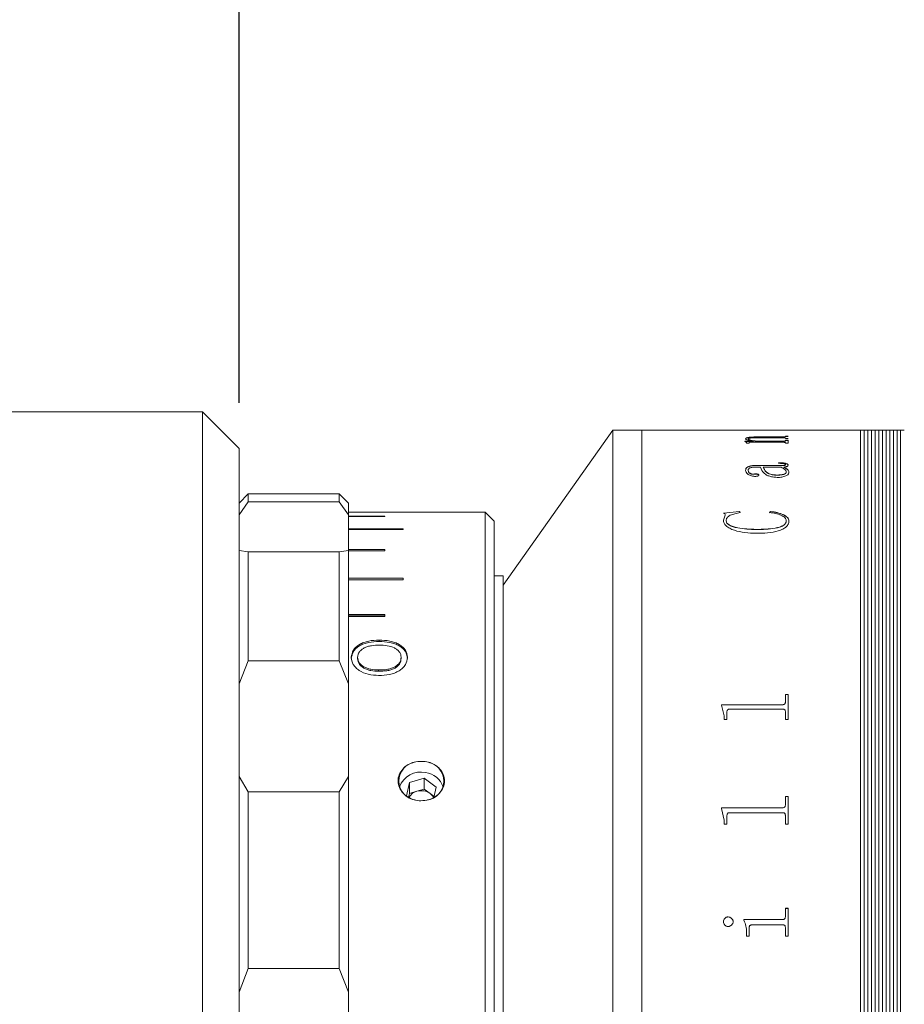
# Model space of a CAD drawing. Units: millimetres. Extents: x 0 to 472, y 0 to 297.
# Drawn here: x 279 to 298, y 226 to 247 of the extents above; entities that cross this region are included whole.
import ezdxf

# ---------------------------------------------------------------- set-up
doc = ezdxf.new("R2010")
doc.units = ezdxf.units.MM
doc.layers.add('FORMAT', color=7, linetype='Continuous')
doc.styles.add('SLDTEXTSTYLE0', font='TXT', dxfattribs={"width": 0.7})
doc.dimstyles.new('SLDDIMSTYLE0', dxfattribs={"dimtxt": 2.728516, "dimasz": 3, "dimexe": 0, "dimexo": 0.0625, "dimgap": 0.682129, "dimtad": 1, "dimdec": 1, "dimlfac": 2.5, "dimrnd": 1e-09, "dimzin": 12, "dimdsep": 46, "dimtxsty": 'SLDTEXTSTYLE0', "dimsah": 1, "dimcen": 0.09, "dimadec": 0, "dimazin": 3, "dimtfac": 1, "dimtofl": 0, "dimtmove": 0, "dimatfit": 3, "dimfxl": 0, "dimfrac": 2, "dimtolj": 1, "dimtzin": 12, "dimarcsym": 0})

# ---------------------------------------------------------------- blocks, each defined once
blk = doc.blocks.new('_D_13')
at = {"layer": 'FORMAT'}
for p, q in [((263.01, 239.876), (263.01, 268.825)), ((283.81, 239.076), (283.81, 268.825)), ((263.01, 267.825), (283.81, 267.825))]:
    blk.add_line(p, q, dxfattribs=at)
for points in [[(263.01, 267.825), (266.01, 267.325), (266.01, 268.325)], [(283.81, 267.825), (280.81, 268.325), (280.81, 267.325)]]:
    blk.add_solid(points, dxfattribs=at)
at = {"layer": 'FORMAT', "insert": (270.452, 270.895), "char_height": 2.3813, "attachment_point": 1, "style": 'SLDTEXTSTYLE0'}
blk.add_mtext('52', dxfattribs=at)
blk = doc.blocks.new('_D_14')
at = {"layer": 'FORMAT'}
for p, q in [((283.81, 239.076), (283.81, 268.825)), ((314.25, 243.076), (314.25, 268.825)), ((283.81, 267.825), (314.25, 267.825))]:
    blk.add_line(p, q, dxfattribs=at)
for points in [[(283.81, 267.825), (286.81, 267.325), (286.81, 268.325)], [(314.25, 267.825), (311.25, 268.325), (311.25, 267.325)]]:
    blk.add_solid(points, dxfattribs=at)
at = {"layer": 'FORMAT', "insert": (295.733, 270.895), "char_height": 2.3813, "attachment_point": 1, "style": 'SLDTEXTSTYLE0'}
blk.add_mtext('76.1', dxfattribs=at)

msp = doc.modelspace()

# ---------------------------------------------------------------- linework, layer by layer
at = {"color": 7, "linetype": 'Continuous', "lineweight": 15}
for p, q in [((283.01021895, 238.8764106), (277.01021895, 238.8764106)), ((283.81021895, 238.0764106), (283.01021895, 238.8764106)), ((283.01021895, 224.93452521), (283.01021895, 238.8764106)), ((292.01021895, 238.4764106), (289.61021895, 235.0764106)), ((292.65021895, 238.4764106), (292.01021895, 238.4764106)), ((292.01021895, 224.8764106), (292.01021895, 238.4764106)), ((294.45997228, 238.4764106), (292.65021895, 238.4764106)), ((292.65021895, 211.2764106), (292.65021895, 238.4764106)), ((292.65021895, 224.8764106), (292.65021895, 238.4764106)), ((294.45997228, 238.47482263), (294.45997228, 238.4764106)), ((294.51830562, 238.47482263), (294.45997228, 238.47482263)), ((294.51830562, 238.47482263), (294.51830562, 238.47545713)), ((294.5821077, 238.47633633), (295.10163895, 238.47633633)), ((295.73692541, 238.47610506), (294.58301916, 238.47610506)), ((294.92663895, 238.28285025), (294.92663895, 238.28679448)), ((294.98497228, 238.28107719), (294.98497228, 238.2850209)), ((295.10163895, 238.47610506), (295.10163895, 238.47633633)), ((295.15997228, 238.47633633), (295.73753305, 238.47633633)), ((295.15997228, 238.47633633), (295.15997228, 238.47610506)), ((295.73631777, 238.31081066), (295.18913895, 238.31081066)), ((295.21830562, 238.32846695), (295.73692541, 238.32846695)), ((295.21830562, 238.32451046), (295.21830562, 238.32846695)), ((295.21830562, 238.32451046), (295.73692541, 238.32451046)), ((295.73692541, 238.32451046), (295.73692541, 238.32846695)), ((295.80163895, 238.47482263), (295.80163895, 238.47545713)), ((295.80163895, 238.47545036), (295.85997228, 238.47545036)), ((295.85997228, 238.47482263), (295.80163895, 238.47482263)), ((295.80163895, 238.34513331), (295.85997228, 238.34513331)), ((295.80163895, 238.34117192), (295.85997228, 238.34117192)), ((295.80163895, 238.29216575), (295.80163895, 238.29893106)), ((295.85997228, 238.29216575), (295.80163895, 238.29216575)), ((297.45021895, 238.4764106), (295.85997228, 238.4764106)), ((295.85997228, 238.47482263), (295.85997228, 238.4764106)), ((297.53021895, 238.4764106), (297.45021895, 238.4764106)), ((297.45021895, 211.2764106), (297.45021895, 238.4764106)), ((297.61021895, 238.4764106), (297.53021895, 238.4764106)), ((297.53021895, 238.4764106), (297.53021895, 211.2764106)), ((297.69021895, 238.4764106), (297.61021895, 238.4764106)), ((297.61021895, 238.4764106), (297.61021895, 211.2764106)), ((297.77021895, 238.4764106), (297.69021895, 238.4764106)), ((297.69021895, 238.4764106), (297.69021895, 211.2764106)), ((297.85021895, 238.4764106), (297.77021895, 238.4764106)), ((297.77021895, 238.4764106), (297.77021895, 211.2764106)), ((297.93021895, 238.4764106), (297.85021895, 238.4764106)), ((297.85021895, 238.4764106), (297.85021895, 211.2764106)), ((298.01021895, 238.4764106), (297.93021895, 238.4764106)), ((297.93021895, 238.4764106), (297.93021895, 211.2764106)), ((298.09021895, 238.4764106), (298.01021895, 238.4764106)), ((298.01021895, 238.4764106), (298.01021895, 211.2764106)), ((298.17021895, 238.4764106), (298.09021895, 238.4764106)), ((298.09021895, 238.4764106), (298.09021895, 211.2764106)), ((298.25021895, 238.4764106), (298.17021895, 238.4764106)), ((298.17021895, 238.4764106), (298.17021895, 211.2764106)), ((298.33021895, 238.4764106), (298.25021895, 238.4764106)), ((298.25021895, 238.4764106), (298.25021895, 211.2764106)), ((298.41021895, 238.4764106), (298.33021895, 238.4764106)), ((298.33021895, 238.4764106), (298.33021895, 211.2764106)), ((283.81021895, 238.0764106), (283.81021895, 224.93120438)), ((294.9071945, 238.23398201), (295.09039763, 238.23398201)), ((294.9071945, 238.23071593), (294.9071945, 238.23398201)), ((294.9071945, 238.23005331), (295.09039763, 238.23005331)), ((294.94608339, 238.1881581), (294.94608339, 238.20040841)), ((295.00441673, 238.1881581), (294.94608339, 238.1881581)), ((295.00441673, 238.1881581), (295.00441673, 238.20265708)), ((295.73783687, 238.21156071), (295.05211638, 238.21156071)), ((295.09039763, 238.23005331), (295.09039763, 238.23398201)), ((295.1727327, 238.23398201), (295.73631777, 238.23398201)), ((295.1727327, 238.23005331), (295.1727327, 238.23398201)), ((295.1727327, 238.23005331), (295.73631777, 238.23005331)), ((295.73631777, 238.23005331), (295.73631777, 238.23398201)), ((295.80163895, 238.25542033), (295.85997228, 238.25542033)), ((295.80163895, 238.24788465), (295.80163895, 238.25542033)), ((295.80163895, 238.25148533), (295.85997228, 238.25148533)), ((295.80163895, 238.24395186), (295.80163895, 238.24788465)), ((295.80163895, 238.1881581), (295.80163895, 238.19661996)), ((295.85997228, 238.1881581), (295.80163895, 238.1881581)), ((295.85997228, 238.1881581), (295.85997228, 238.25542033)), ((295.2571945, 237.66495512), (295.16392193, 237.66495512)), ((295.16604867, 237.70418019), (295.71079693, 237.70418019)), ((295.16604867, 237.70418019), (295.16604867, 237.70040732)), ((295.16604867, 237.70040732), (295.71079693, 237.70040732)), ((295.70502437, 237.66495512), (295.31552784, 237.66495512)), ((295.31552784, 237.66119378), (295.31552784, 237.66495512)), ((295.64608339, 237.74874949), (295.64608339, 237.76124695)), ((295.71079693, 237.70418019), (295.71079693, 237.70040732)), ((295.7633577, 237.66495512), (295.7633577, 237.66119378)), ((295.80163895, 237.72383762), (295.80163895, 237.72005897)), ((295.85997228, 237.71243416), (295.85997228, 237.70865886)), ((294.92663895, 237.59426379), (294.92663895, 237.59052324)), ((294.98497228, 237.59620027), (294.98497228, 237.59245916)), ((295.12169103, 237.51310093), (295.12169103, 237.50938426)), ((295.21830562, 237.48926346), (295.21830562, 237.4855538)), ((295.62208166, 237.48771116), (295.62208166, 237.49142145)), ((295.82108339, 237.55609299), (295.82108339, 237.5598234)), ((295.87941673, 237.55433304), (295.87941673, 237.55060424)), ((284.01021895, 237.0764106), (283.81021895, 236.8764106)), ((285.01021895, 237.0764106), (284.01021895, 237.0764106)), ((284.01021895, 237.0764106), (284.01021895, 236.90494408)), ((286.01021895, 237.07626306), (285.01021895, 237.07626306)), ((286.01021895, 236.90494408), (286.01021895, 237.07626306)), ((286.01021895, 237.07626306), (286.05007093, 237.0364106)), ((286.05014485, 237.0364106), (286.05007093, 237.0364106)), ((286.21021895, 236.8764106), (286.0501819, 237.03644765)), ((284.01021895, 236.90494408), (283.81021895, 236.61528203)), ((284.01021895, 236.90494408), (286.01021895, 236.90494408)), ((286.21021895, 236.61528203), (286.01021895, 236.90494408)), ((286.21021895, 236.8764106), (286.21021895, 236.61528203)), ((286.21021895, 236.67634281), (287.41021895, 236.67634281)), ((286.21021895, 235.83680043), (286.21021895, 236.61528203)), ((287.01021895, 236.58767864), (286.21021895, 236.58767864)), ((286.21021895, 236.57761724), (287.01021895, 236.57761724)), ((287.01021895, 236.57761724), (287.01021895, 236.58767864)), ((289.21021895, 236.6764106), (287.41021895, 236.6764106)), ((287.41021895, 236.67634281), (287.41021895, 236.6764106)), ((289.41021895, 236.4764106), (289.21021895, 236.6764106)), ((289.21021895, 214.65731084), (289.21021895, 236.6764106)), ((294.44052784, 236.65743895), (294.79386985, 236.69129235)), ((294.44052784, 236.65397394), (294.79386985, 236.68781738)), ((294.44052784, 236.50114499), (294.48154346, 236.6116376)), ((294.44052784, 236.49772595), (294.48154346, 236.60818607)), ((294.48154346, 236.6116376), (294.48154346, 236.60818607)), ((294.79386985, 236.69129235), (294.80997228, 236.66668722)), ((294.79386985, 236.69129235), (294.79386985, 236.68781738)), ((294.79386985, 236.68781738), (294.80997228, 236.66321949)), ((295.45163895, 236.66668722), (295.47685596, 236.69129235)), ((295.45163895, 236.66321949), (295.47685596, 236.68781738)), ((295.47685596, 236.69129235), (295.47685596, 236.68781738)), ((289.41021895, 236.4764106), (289.41021895, 214.83051592)), ((294.44052784, 236.50114499), (294.44052784, 236.49772595)), ((294.49886117, 236.4904087), (294.49886117, 236.48699282)), ((295.82108339, 236.48613833), (295.82108339, 236.4827237)), ((295.87941673, 236.48202212), (295.87941673, 236.47860871)), ((287.41021895, 236.31303279), (286.21021895, 236.31303279)), ((286.21021895, 236.29306977), (287.41021895, 236.29306977)), ((287.41021895, 236.29306977), (287.41021895, 236.31303279)), ((295.16422575, 236.29754772), (295.16422575, 236.29418856)), ((283.81021895, 235.83680043), (284.01021895, 235.80574027)), ((284.01021895, 235.80574027), (284.01021895, 233.40965693)), ((286.01021895, 235.80574027), (284.01021895, 235.80574027)), ((286.01021895, 235.80574027), (286.21021895, 235.83680043)), ((286.01021895, 233.40965693), (286.01021895, 235.80574027)), ((287.01021895, 235.85676677), (286.21021895, 235.85676677)), ((286.21021895, 235.83680043), (286.21021895, 232.90991374)), ((286.21021895, 235.82721916), (287.01021895, 235.82721916)), ((287.01021895, 235.82721916), (287.01021895, 235.85676677)), ((289.61021895, 235.2764106), (289.41021895, 235.2764106)), ((289.61021895, 224.8764106), (289.61021895, 235.2764106)), ((287.41021895, 235.22612637), (286.21021895, 235.22612637)), ((287.41021895, 235.19104259), (286.21021895, 235.19104259)), ((286.21021895, 235.18746339), (287.41021895, 235.18746339)), ((287.41021895, 235.18746339), (287.41021895, 235.22612637)), ((287.01021895, 234.43112652), (286.21021895, 234.43112652)), ((287.01021895, 234.39873765), (286.21021895, 234.39873765)), ((286.21021895, 234.38396216), (287.01021895, 234.38396216)), ((287.01021895, 234.38396216), (287.01021895, 234.43112652)), ((286.88829588, 233.83708456), (286.88829588, 233.86756304)), ((284.01021895, 233.40965693), (283.81021895, 232.90991374)), ((284.01021895, 233.40965693), (286.01021895, 233.40965693)), ((286.21021895, 232.90991374), (286.01021895, 233.40965693)), ((286.27483434, 233.4594064), (286.27483434, 233.48860027)), ((286.41329588, 233.48810726), (286.41329588, 233.45891507)), ((287.36714203, 233.48975049), (287.36714203, 233.46055272)), ((287.50560357, 233.4598977), (287.50560357, 233.48909324)), ((286.87243049, 233.2102606), (286.87243049, 233.18201026)), ((286.21021895, 230.87182244), (286.21021895, 232.90991374)), ((295.80163895, 232.67337426), (295.85997228, 232.67337426)), ((295.80163895, 232.51226082), (295.80163895, 232.67337426)), ((295.80163895, 232.67108103), (295.85997228, 232.67108103)), ((295.85997228, 232.12270152), (295.85997228, 232.67337426)), ((294.40163895, 232.44878437), (295.73692541, 232.44878437)), ((294.40163895, 232.43439325), (294.40163895, 232.44878437)), ((294.40163895, 232.4465572), (295.73692541, 232.4465572)), ((295.73692541, 232.44878437), (295.73692541, 232.4465572)), ((295.80163895, 232.51226082), (295.80163895, 232.51001498)), ((294.45997228, 232.20299651), (294.40163895, 232.43439325)), ((294.51830562, 232.12270152), (294.51830562, 232.28548123)), ((295.73692541, 232.35159756), (294.58301916, 232.35159756)), ((295.80163895, 232.12270152), (295.80163895, 232.28751931)), ((294.45997228, 232.12270152), (294.45997228, 232.20299651)), ((294.51830562, 232.12270152), (294.45997228, 232.12270152)), ((295.85997228, 232.12270152), (295.80163895, 232.12270152)), ((283.81021895, 230.87182244), (284.01021895, 230.53190401)), ((286.01021895, 230.53190401), (286.21021895, 230.87182244)), ((286.21021895, 230.87182244), (286.21021895, 226.1360203)), ((287.54889004, 230.73694254), (287.48297374, 230.44402256)), ((287.87648189, 230.83447552), (287.54889004, 230.73694254)), ((287.54889004, 230.49694254), (287.54889004, 230.73694254)), ((288.13781081, 230.63754813), (287.87648189, 230.83447552)), ((287.87648189, 230.59447552), (287.87648189, 230.83447552)), ((286.01021895, 230.53190401), (284.01021895, 230.53190401)), ((284.01021895, 230.53190401), (284.01021895, 226.65495972)), ((286.01021895, 226.65495972), (286.01021895, 230.53190401)), ((287.54889004, 230.49694254), (287.52995872, 230.41281522)), ((287.71268597, 230.54570903), (287.54889004, 230.49694254)), ((287.87648189, 230.59447552), (287.71268597, 230.54570903)), ((288.00714635, 230.49601183), (287.87648189, 230.59447552)), ((288.09163368, 230.43234543), (288.00714635, 230.49601183)), ((288.08675185, 230.41065145), (288.13781081, 230.63754813)), ((295.80163895, 230.43427907), (295.85997228, 230.43427907)), ((295.80163895, 230.25513463), (295.80163895, 230.43427907)), ((295.80163895, 230.4326444), (295.85997228, 230.4326444)), ((295.85997228, 229.82456593), (295.85997228, 230.43427907)), ((294.40163895, 230.18472953), (295.73692541, 230.18472953)), ((294.40163895, 230.16878116), (294.40163895, 230.18472953)), ((294.40163895, 230.18316826), (295.73692541, 230.18316826)), ((294.45997228, 229.91302222), (294.40163895, 230.16878116)), ((295.73692541, 230.07712283), (294.58301916, 230.07712283)), ((295.73692541, 230.18472953), (295.73692541, 230.18316826)), ((295.80163895, 230.25513463), (295.80163895, 230.25355265)), ((294.45997228, 229.82456593), (294.45997228, 229.91302222)), ((294.51830562, 229.82456593), (294.51830562, 230.00404635)), ((295.80163895, 229.82456593), (295.80163895, 230.00629745)), ((294.51830562, 229.82456593), (294.45997228, 229.82456593)), ((295.85997228, 229.82456593), (295.80163895, 229.82456593)), ((295.80163895, 227.97717788), (295.85997228, 227.97717788)), ((295.80163895, 227.80475495), (295.80163895, 227.97717788)), ((295.80163895, 227.97626589), (295.85997228, 227.97626589)), ((295.85997228, 227.36831055), (295.85997228, 227.97717788)), ((294.44052784, 227.68298971), (294.44052784, 227.68216424)), ((294.54321881, 227.7875443), (294.54321881, 227.78668809)), ((294.65441673, 227.68298971), (294.65441673, 227.68216424)), ((294.88775006, 227.73053643), (295.73692541, 227.73053643)), ((294.88775006, 227.71419632), (294.88775006, 227.73053643)), ((294.88775006, 227.72969698), (295.73692541, 227.72969698)), ((295.73692541, 227.73053643), (295.73692541, 227.72969698)), ((295.80163895, 227.80475495), (295.80163895, 227.80389367)), ((295.00441673, 227.36831055), (295.00441673, 227.54192442)), ((295.73783687, 227.6163642), (295.07611812, 227.6163642)), ((295.80163895, 227.36831055), (295.80163895, 227.54192442)), ((294.94608339, 227.36831055), (294.94608339, 227.45069722)), ((295.00441673, 227.36831055), (294.94608339, 227.36831055)), ((295.85997228, 227.36831055), (295.80163895, 227.36831055)), ((284.01021895, 226.65495972), (283.81021895, 226.1360203)), ((284.01021895, 226.65495972), (286.01021895, 226.65495972)), ((286.21021895, 226.1360203), (286.01021895, 226.65495972)), ((286.21021895, 223.61680091), (286.21021895, 226.1360203))]:
    msp.add_line(p, q, dxfattribs=at)
for centre, radius, start, end in [((287.74176759, 230.7714106), 0.42362046, 96.818213716, 263.181786284), ((287.87867032, 230.7714106), 0.42362046, 276.818213716, 83.181786284), ((287.79877762, 230.47397457), 0.49545323, 77.70372624, 160.110554793), ((287.84472015, 230.49516246), 0.46671694, 18.406423202, 82.66665828), ((287.78981402, 230.26702341), 0.28916157, 105.469773715, 150.72340151), ((287.80993388, 230.22471098), 0.33540559, 53.986060914, 106.854438973), ((287.84938758, 230.28313679), 0.26495964, 28.221430111, 53.458362483)]:
    msp.add_arc(centre, radius, start, end, dxfattribs=at)
for points, knots in [([(294.51830562, 238.47592072), (294.51885897, 238.47599175), (294.51970976, 238.47610094), (294.52628082, 238.47620103), (294.53348003, 238.47626025), (294.5432813, 238.47629977), (294.55937588, 238.47633172), (294.57303129, 238.47633449), (294.5821077, 238.47633633)], [0, 0, 0, 0, 0.2480937186, 0.3814493507, 0.5002771503, 0.6245345311, 0.75043727, 1, 1, 1, 1]), ([(294.58301916, 238.47610506), (294.57381832, 238.47610172), (294.55963083, 238.47609657), (294.54254409, 238.47604491), (294.53177374, 238.47598032), (294.5246187, 238.47588313), (294.51898682, 238.47572078), (294.51857466, 238.47556126), (294.51830562, 238.47545713)], [0, 0, 0, 0, 0.2485691989, 0.3832883461, 0.4996543978, 0.6166382288, 0.7497519164, 1, 1, 1, 1]), ([(294.92663895, 238.28679448), (294.92883129, 238.29303491), (294.93214802, 238.30247589), (294.96459475, 238.31328728), (295.00215901, 238.31973064), (295.05042394, 238.32420609), (295.12258708, 238.32782221), (295.18037907, 238.32821148), (295.21830562, 238.32846695)], [0, 0, 0, 0, 0.2497027141, 0.3777687969, 0.4996548261, 0.6188729562, 0.7498817978, 1, 1, 1, 1]), ([(294.92663895, 238.28285025), (294.92883155, 238.28908889), (294.93214888, 238.29852771), (294.96459674, 238.30933594), (295.0021659, 238.31577753), (295.05042865, 238.32025142), (295.12259268, 238.32386584), (295.18037942, 238.32425503), (295.21830562, 238.32451046)], [0, 0, 0, 0, 0.2496649223, 0.3777332329, 0.4996008545, 0.6188532494, 0.7498483649, 1, 1, 1, 1]), ([(295.09039763, 238.23398201), (295.04831875, 238.24161405), (294.98519805, 238.25306255), (294.93410898, 238.27202557), (294.92912875, 238.28187193), (294.92663895, 238.28679448)], [0, 0, 0, 0, 0.5000031824, 0.7500331013, 1, 1, 1, 1]), ([(295.18913895, 238.31081066), (295.16455071, 238.31065469), (295.11546752, 238.31034333), (295.05599087, 238.30701336), (295.01786541, 238.30198385), (294.99764788, 238.29694714), (294.98662664, 238.29116334), (294.98552412, 238.28706979), (294.98497228, 238.2850209)], [0, 0, 0, 0, 0.2503642189, 0.4997785357, 0.6261318838, 0.7496618749, 0.8747010474, 1, 1, 1, 1]), ([(294.98497228, 238.2850209), (294.98883673, 238.28003296), (294.99657863, 238.27004032), (295.05815172, 238.25160225), (295.12691765, 238.24102744), (295.1727327, 238.23398201)], [0, 0, 0, 0, 0.2496071037, 0.5000535318, 1, 1, 1, 1]), ([(294.98497228, 238.28107719), (294.9888369, 238.27609066), (294.99657934, 238.26610056), (295.05815575, 238.24766753), (295.1269185, 238.23709645), (295.1727327, 238.23005331)], [0, 0, 0, 0, 0.2495859062, 0.5000255304, 1, 1, 1, 1]), ([(295.80163895, 238.29893106), (295.8014017, 238.30047662), (295.80103922, 238.30283797), (295.79571263, 238.30577762), (295.78872129, 238.30774578), (295.77815548, 238.3092572), (295.76066742, 238.31058133), (295.74595932, 238.31071985), (295.73631777, 238.31081066)], [0, 0, 0, 0, 0.250450433, 0.3826444633, 0.5006797553, 0.6197657085, 0.7507460876, 1, 1, 1, 1]), ([(295.80163895, 238.47545713), (295.80136855, 238.47556127), (295.80095446, 238.47572074), (295.79533158, 238.47588319), (295.78814836, 238.4759804), (295.7774517, 238.47604527), (295.76036569, 238.47609723), (295.74617824, 238.47610197), (295.73692541, 238.47610506)], [0, 0, 0, 0, 0.2501942463, 0.3831498934, 0.5002437773, 0.6171149767, 0.7502886189, 1, 1, 1, 1]), ([(295.73692541, 238.32846695), (295.74636903, 238.32856709), (295.76040533, 238.32871593), (295.77660775, 238.33011603), (295.78966926, 238.33207386), (295.80023411, 238.33525607), (295.80117142, 238.33795478), (295.80163895, 238.33930091)], [0, 0, 0, 0, 0.2491300263, 0.370288362, 0.4941324555, 0.7476728214, 1, 1, 1, 1]), ([(295.73692541, 238.32451046), (295.74636109, 238.32461223), (295.76040477, 238.32476369), (295.77667838, 238.32615848), (295.78970198, 238.32812736), (295.80024583, 238.33130509), (295.8011754, 238.33399823), (295.80163895, 238.33534123)], [0, 0, 0, 0, 0.2491053483, 0.3707582752, 0.4952033388, 0.7482706233, 1, 1, 1, 1]), ([(295.73753305, 238.47633633), (295.746577, 238.47633452), (295.76012982, 238.47633182), (295.77610918, 238.4763003), (295.78591674, 238.47626128), (295.79332937, 238.47620386), (295.80028454, 238.47610529), (295.80110041, 238.47599721), (295.80163895, 238.47592587)], [0, 0, 0, 0, 0.2496579481, 0.3741252299, 0.4976163958, 0.6190896351, 0.7485722945, 1, 1, 1, 1]), ([(294.94608339, 238.20040841), (294.94490525, 238.20580452), (294.94313791, 238.21389922), (294.92838801, 238.22408517), (294.9142607, 238.22850515), (294.9071945, 238.23071593)], [0, 0, 0, 0, 0.49985930334, 0.74983983253, 1, 1, 1, 1]), ([(295.05211638, 238.21156071), (295.04570114, 238.21151395), (295.03592113, 238.21144266), (295.02360791, 238.21071552), (295.01544125, 238.20978072), (295.00947039, 238.20828822), (295.00494901, 238.20589397), (295.00462493, 238.20392322), (295.00441673, 238.20265708)], [0, 0, 0, 0, 0.25047615898, 0.38184963955, 0.50079056139, 0.61467655353, 0.7524438079, 1, 1, 1, 1]), ([(295.73631777, 238.23398201), (295.74581125, 238.23411353), (295.76002857, 238.23431049), (295.77661765, 238.23609315), (295.78976735, 238.23862488), (295.80024277, 238.24270322), (295.80117301, 238.24615547), (295.80163895, 238.24788465)], [0, 0, 0, 0, 0.2496548506, 0.3738800214, 0.4998431295, 0.7494793992, 1, 1, 1, 1]), ([(295.73631777, 238.23005331), (295.7458112, 238.23018475), (295.76003073, 238.23038162), (295.77661887, 238.2321642), (295.78976813, 238.23469505), (295.80024262, 238.23877184), (295.80117297, 238.24222319), (295.80163895, 238.24395186)], [0, 0, 0, 0, 0.2496934412, 0.3739977162, 0.4998936538, 0.7495112297, 1, 1, 1, 1]), ([(295.80163895, 238.19661996), (295.80141719, 238.19853718), (295.80107971, 238.20145487), (295.79587235, 238.20511297), (295.78923928, 238.20759181), (295.77910117, 238.20955635), (295.76191672, 238.21126564), (295.74738056, 238.21144376), (295.73783687, 238.21156071)], [0, 0, 0, 0, 0.250479088, 0.3811883462, 0.5008433319, 0.6201729101, 0.7506248775, 1, 1, 1, 1]), ([(294.92663895, 237.59426379), (294.92807782, 237.60758392), (294.93094999, 237.63417267), (294.96086533, 237.66578301), (295.00801992, 237.68606342), (295.05507898, 237.69704762), (295.10917712, 237.7033366), (295.14708386, 237.70389888), (295.16604867, 237.70418019)], [0, 0, 0, 0, 0.25039269086, 0.49981718956, 0.62650874618, 0.74979776603, 0.87482339691, 1, 1, 1, 1]), ([(294.92663895, 237.59052324), (294.9280777, 237.60383953), (294.93094968, 237.63042103), (294.96086902, 237.66202335), (295.00802275, 237.68229781), (295.0550842, 237.69327731), (295.10917783, 237.69956404), (295.14708392, 237.70012611), (295.16604867, 237.70040732)], [0, 0, 0, 0, 0.2503636889, 0.4997671655, 0.6264807321, 0.7497579411, 0.8748016553, 1, 1, 1, 1]), ([(295.16392193, 237.66495512), (295.13780092, 237.66439678), (295.09762997, 237.66353812), (295.04965873, 237.65650686), (295.01771236, 237.64847528), (295.00027942, 237.63654492), (294.98648727, 237.61917358), (294.98557827, 237.60538946), (294.98497228, 237.59620027)], [0, 0, 0, 0, 0.2501844048, 0.3847532418, 0.4997334683, 0.6244111065, 0.7496137076, 1, 1, 1, 1]), ([(295.64395666, 237.43993415), (295.61011928, 237.44099404), (295.5424745, 237.4431129), (295.45256832, 237.46279132), (295.38257927, 237.49083856), (295.29504928, 237.55932786), (295.27401821, 237.61801146), (295.2571945, 237.66495512)], [0, 0, 0, 0, 0.1248512534, 0.2495919092, 0.374564209, 0.4996856774, 1, 1, 1, 1]), ([(295.31552784, 237.66495512), (295.32994708, 237.62854834), (295.34797611, 237.58302727), (295.42068703, 237.53157028), (295.47414441, 237.50998287), (295.54304763, 237.49420434), (295.5957401, 237.49234897), (295.62208166, 237.49142145)], [0, 0, 0, 0, 0.5001431614, 0.6253520311, 0.7504325528, 0.8752384248, 1, 1, 1, 1]), ([(295.31552784, 237.66119378), (295.32994778, 237.62479714), (295.34797788, 237.57928827), (295.42068852, 237.52784733), (295.47414712, 237.50626624), (295.54305025, 237.49049298), (295.5957404, 237.48863834), (295.62208166, 237.48771116)], [0, 0, 0, 0, 0.5001026305, 0.6253078804, 0.7503932637, 0.875214724, 1, 1, 1, 1]), ([(295.64608339, 237.76124695), (295.67078954, 237.76100234), (295.72011118, 237.76051402), (295.78179921, 237.75566477), (295.82187672, 237.74595238), (295.84411273, 237.73617268), (295.85784246, 237.72470841), (295.85926191, 237.71652804), (295.85997228, 237.71243416)], [0, 0, 0, 0, 0.25048051962, 0.50004194317, 0.62492582596, 0.74987037811, 0.87482247333, 1, 1, 1, 1]), ([(295.64608339, 237.75745729), (295.67078951, 237.75721274), (295.72011051, 237.75672453), (295.78179702, 237.7518771), (295.82187561, 237.74216759), (295.84411213, 237.73239077), (295.85784237, 237.7209297), (295.85926189, 237.71275155), (295.85997228, 237.70865886)], [0, 0, 0, 0, 0.25050825318, 0.50009143266, 0.62497591931, 0.74991081947, 0.87484482884, 1, 1, 1, 1]), ([(295.80163895, 237.72383762), (295.80111207, 237.7265079), (295.80032578, 237.73049286), (295.79275356, 237.73520572), (295.78328285, 237.73907485), (295.76612179, 237.74276317), (295.72033463, 237.74806343), (295.67862731, 237.74844879), (295.64608339, 237.74874949)], [0, 0, 0, 0, 0.1248207356, 0.1862744902, 0.2500267841, 0.3592655514, 0.5000395513, 1, 1, 1, 1]), ([(295.82108339, 237.5598234), (295.81352569, 237.57927839), (295.79837311, 237.6182841), (295.73619148, 237.64937268), (295.70502437, 237.66495512)], [0, 0, 0, 0, 0.498772896, 1, 1, 1, 1]), ([(295.71079693, 237.70418019), (295.7327576, 237.70411635), (295.75776485, 237.70404364), (295.7834451, 237.70700247), (295.79007794, 237.70849048), (295.79458771, 237.71065531), (295.8007621, 237.71565206), (295.80125333, 237.72023782), (295.80163895, 237.72383762)], [0, 0, 0, 0, 0.5000604583, 0.569433277, 0.6250687575, 0.6817772339, 0.7501957061, 1, 1, 1, 1]), ([(295.71079693, 237.70040732), (295.73275694, 237.70034368), (295.75776502, 237.70027121), (295.78344688, 237.70322876), (295.7900809, 237.70471737), (295.79458971, 237.70688124), (295.80076117, 237.7118768), (295.80125288, 237.71646023), (295.80163895, 237.72005897)], [0, 0, 0, 0, 0.5001132202, 0.5695297363, 0.6251277107, 0.681901023, 0.7502410654, 1, 1, 1, 1]), ([(295.85997228, 237.71243416), (295.85937747, 237.70727458), (295.85819013, 237.69697511), (295.84461163, 237.68446181), (295.82483777, 237.67629849), (295.80017895, 237.66972338), (295.77797466, 237.66684798), (295.7633577, 237.66495512)], [0, 0, 0, 0, 0.2503426546, 0.4997297723, 0.6201964835, 0.749977461, 1, 1, 1, 1]), ([(295.7633577, 237.66495512), (295.79674849, 237.64870984), (295.86337405, 237.6162952), (295.87407752, 237.57495482), (295.87941673, 237.55433304)], [0, 0, 0, 0, 0.5011709147, 1, 1, 1, 1]), ([(295.7633577, 237.66119378), (295.79674848, 237.64495363), (295.86337183, 237.61255029), (295.8740769, 237.57122021), (295.87941673, 237.55060424)], [0, 0, 0, 0, 0.5011873181, 1, 1, 1, 1]), ([(295.13505909, 237.46215453), (295.12562302, 237.46239836), (295.10675112, 237.46288602), (295.07178169, 237.46864803), (295.02035722, 237.48451807), (294.96789299, 237.51419469), (294.93192898, 237.55386463), (294.92841014, 237.58073745), (294.92663895, 237.59426379)], [0, 0, 0, 0, 0.062536579, 0.125071576, 0.2499891157, 0.4996974715, 0.748174618, 1, 1, 1, 1]), ([(294.98497228, 237.59620027), (294.98661737, 237.57768134), (294.98867925, 237.55447055), (295.02346218, 237.5292456), (295.04543914, 237.52035936), (295.06614312, 237.51486911), (295.08392785, 237.51207708), (295.10300342, 237.51144365), (295.11545371, 237.51254779), (295.12169103, 237.51310093)], [0, 0, 0, 0, 0.4992062294, 0.6256820652, 0.7495873801, 0.8159504255, 0.8748367232, 0.937295975, 1, 1, 1, 1]), ([(294.98497228, 237.59245916), (294.9866178, 237.57394541), (294.98868025, 237.55074085), (295.02346283, 237.52552366), (295.04544241, 237.51663973), (295.0661457, 237.5111507), (295.08393156, 237.50836071), (295.10300326, 237.50772744), (295.11545367, 237.50883127), (295.12169103, 237.50938426)], [0, 0, 0, 0, 0.4991631654, 0.6256353605, 0.7495457497, 0.8159469514, 0.8748122174, 0.9372839226, 1, 1, 1, 1]), ([(295.12169103, 237.51310093), (295.12717485, 237.51397615), (295.13812849, 237.51572436), (295.15624181, 237.5164354), (295.17393206, 237.51520586), (295.19047731, 237.51253417), (295.20440553, 237.50828213), (295.21656311, 237.500478), (295.21760665, 237.49376194), (295.21830562, 237.48926346)], [0, 0, 0, 0, 0.1252833543, 0.2502468526, 0.3766565081, 0.5004296387, 0.6271074904, 0.750233171, 1, 1, 1, 1]), ([(295.12169103, 237.50938426), (295.1271749, 237.51025923), (295.13812883, 237.51200695), (295.15624174, 237.51271773), (295.17393174, 237.51148861), (295.19047873, 237.50881741), (295.20440704, 237.50456657), (295.21656267, 237.49676444), (295.21760642, 237.490051), (295.21830562, 237.4855538)], [0, 0, 0, 0, 0.1252945549, 0.2502732965, 0.3766976717, 0.500480247, 0.6272068049, 0.7502734433, 1, 1, 1, 1]), ([(295.21830562, 237.48926346), (295.21735085, 237.48532777), (295.21591974, 237.47942848), (295.20501743, 237.47262545), (295.1943824, 237.46840397), (295.18103971, 237.46523644), (295.16125803, 237.46269155), (295.14542272, 237.46236696), (295.13505909, 237.46215453)], [0, 0, 0, 0, 0.2499218611, 0.3746127516, 0.5006422922, 0.6195196906, 0.7509893687, 1, 1, 1, 1]), ([(295.62208166, 237.49142145), (295.63491835, 237.49162067), (295.66058211, 237.49201897), (295.71014697, 237.49702322), (295.75680521, 237.50582791), (295.79281258, 237.51948837), (295.81671105, 237.53646053), (295.81933422, 237.55047702), (295.82108339, 237.5598234)], [0, 0, 0, 0, 0.1253540397, 0.2506140771, 0.5003251895, 0.6256773234, 0.7503967482, 1, 1, 1, 1]), ([(295.62208166, 237.48771116), (295.63491831, 237.48791031), (295.66058179, 237.48830848), (295.71014558, 237.49331113), (295.75680312, 237.50211277), (295.79281167, 237.51576935), (295.81671064, 237.53273641), (295.81933408, 237.54674923), (295.82108339, 237.55609299)], [0, 0, 0, 0, 0.1253712296, 0.2506464078, 0.5003755649, 0.6257257343, 0.7504336722, 1, 1, 1, 1]), ([(295.87941673, 237.55433304), (295.87764149, 237.54123377), (295.87409796, 237.51508639), (295.83812586, 237.48325376), (295.79030837, 237.46290527), (295.74784821, 237.45017514), (295.69791729, 237.44150942), (295.66194526, 237.44045929), (295.64395666, 237.43993415)], [0, 0, 0, 0, 0.2502875509, 0.4995973362, 0.624791326, 0.7499610067, 0.8749625628, 1, 1, 1, 1]), ([(294.48154346, 236.6116376), (294.48097117, 236.62060134), (294.48011304, 236.63404192), (294.46181574, 236.6496248), (294.44763333, 236.65483074), (294.44052784, 236.65743895)], [0, 0, 0, 0, 0.4997765978, 0.7493844997, 1, 1, 1, 1]), ([(294.80997228, 236.66668722), (294.77058235, 236.65945602), (294.69187332, 236.64500663), (294.60301421, 236.61509337), (294.54736144, 236.58305368), (294.50762806, 236.54480077), (294.50238094, 236.51224625), (294.49886117, 236.4904087)], [0, 0, 0, 0, 0.2504829157, 0.5005154675, 0.6283558394, 0.7507013982, 1, 1, 1, 1]), ([(295.82108339, 236.48613833), (295.81964119, 236.49818918), (295.8167571, 236.52228834), (295.79302545, 236.55595975), (295.75442099, 236.58574635), (295.68835557, 236.618914), (295.5869218, 236.64992227), (295.49675903, 236.66109571), (295.45163895, 236.66668722)], [0, 0, 0, 0, 0.125013445, 0.2500005114, 0.3709250939, 0.5001757784, 0.7498733761, 1, 1, 1, 1]), ([(295.47685596, 236.69129235), (295.5267359, 236.68401219), (295.62643668, 236.66946049), (295.75663224, 236.62517008), (295.839671, 236.57313736), (295.87494308, 236.52248363), (295.87792517, 236.4955124), (295.87941673, 236.48202212)], [0, 0, 0, 0, 0.2502975937, 0.5002986265, 0.7496675445, 0.87479049, 1, 1, 1, 1]), ([(295.47685596, 236.68781738), (295.5267354, 236.68053951), (295.62643217, 236.66599283), (295.75662663, 236.62171702), (295.8396689, 236.56969944), (295.87494295, 236.51905888), (295.87792514, 236.49209508), (295.87941673, 236.47860871)], [0, 0, 0, 0, 0.2503261965, 0.5003407614, 0.7497001074, 0.8748085524, 1, 1, 1, 1]), ([(295.16422575, 236.21234948), (295.07994152, 236.21478037), (294.91155839, 236.21963679), (294.71184994, 236.26402268), (294.57680675, 236.319014), (294.4966143, 236.37242908), (294.45723518, 236.42469556), (294.44266324, 236.46829368), (294.44123978, 236.49019246), (294.44052784, 236.50114499)], [0, 0, 0, 0, 0.2501417633, 0.4997334584, 0.6263811866, 0.7497956844, 0.8747169706, 0.9373404758, 1, 1, 1, 1]), ([(294.49886117, 236.4904087), (294.50231937, 236.47212281), (294.50923516, 236.43555426), (294.57074419, 236.39021111), (294.65467425, 236.35680536), (294.84515398, 236.30903135), (295.02380974, 236.3026014), (295.16422575, 236.29754772)], [0, 0, 0, 0, 0.12483990916, 0.24965781734, 0.3643349089, 0.50039361605, 1, 1, 1, 1]), ([(294.49886117, 236.48699282), (294.50231968, 236.46871203), (294.50923637, 236.43215217), (294.57075077, 236.38682108), (294.65468018, 236.35342638), (294.84516511, 236.30566814), (295.02381188, 236.29924056), (295.16422575, 236.29418856)], [0, 0, 0, 0, 0.1248149927, 0.2496181609, 0.3643082819, 0.5003551841, 1, 1, 1, 1]), ([(295.16422575, 236.29754772), (295.30488357, 236.30055988), (295.48079994, 236.3043271), (295.67507897, 236.3473349), (295.75919528, 236.3817382), (295.81345549, 236.43133886), (295.81853842, 236.46785503), (295.82108339, 236.48613833)], [0, 0, 0, 0, 0.5000645948, 0.6254152901, 0.7503084869, 0.8749818861, 1, 1, 1, 1]), ([(295.16422575, 236.29418856), (295.30488197, 236.29719951), (295.48079486, 236.30096518), (295.67507574, 236.34396029), (295.75919114, 236.37835185), (295.81345486, 236.42793852), (295.81853826, 236.46444557), (295.82108339, 236.4827237)], [0, 0, 0, 0, 0.5001052734, 0.6254609292, 0.7503505788, 0.8750070513, 1, 1, 1, 1]), ([(295.87941673, 236.48202212), (295.87694236, 236.46042415), (295.87199685, 236.41725623), (295.82570382, 236.35489125), (295.74747854, 236.30243484), (295.61378055, 236.24870484), (295.41080344, 236.21705578), (295.24651456, 236.21392008), (295.16422575, 236.21234948)], [0, 0, 0, 0, 0.1250885334, 0.2500147599, 0.3749570885, 0.4999670994, 0.7495441596, 1, 1, 1, 1]), ([(286.88829588, 233.86756304), (286.80967003, 233.86376317), (286.69156639, 233.8580554), (286.54708912, 233.81679194), (286.44937414, 233.77304527), (286.37184273, 233.7141353), (286.29574234, 233.62195873), (286.28319565, 233.5419316), (286.27483434, 233.48860027)], [0, 0, 0, 0, 0.2498797034, 0.3753435602, 0.5003635021, 0.6259309727, 0.7507145306, 1, 1, 1, 1]), ([(286.88829588, 233.83708456), (286.80967878, 233.83329997), (286.69160631, 233.82761601), (286.54711979, 233.78649613), (286.44941031, 233.74290799), (286.3718675, 233.68420051), (286.29576093, 233.59234997), (286.28320201, 233.512565), (286.27483434, 233.4594064)], [0, 0, 0, 0, 0.2502629782, 0.3758618869, 0.5009432559, 0.6264726725, 0.7511286818, 1, 1, 1, 1]), ([(286.41329588, 233.48810726), (286.41478964, 233.50806398), (286.41777624, 233.54796516), (286.4460405, 233.60459227), (286.49321368, 233.65458529), (286.55628497, 233.69582309), (286.63190886, 233.72618376), (286.74280317, 233.75222474), (286.83083013, 233.75511702), (286.8894978, 233.75704465)], [0, 0, 0, 0, 0.1250598379, 0.2500429282, 0.3740726473, 0.5000401388, 0.6250721798, 0.7501204275, 1, 1, 1, 1]), ([(287.50560357, 233.48909324), (287.49770186, 233.54269222), (287.48583023, 233.62322006), (287.40706345, 233.71486589), (287.32893052, 233.77327966), (287.23121903, 233.81729385), (287.08586665, 233.85807753), (286.96711296, 233.86377898), (286.88829588, 233.86756304)], [0, 0, 0, 0, 0.2492279746, 0.374443487, 0.4996322629, 0.6235000531, 0.7501161429, 1, 1, 1, 1]), ([(287.50560357, 233.4598977), (287.49769466, 233.51332362), (287.48580952, 233.59360967), (287.40703826, 233.68492793), (287.32889589, 233.74314078), (287.23118751, 233.78699665), (287.08582749, 233.82763762), (286.96710448, 233.83331554), (286.88829588, 233.83708456)], [0, 0, 0, 0, 0.2488109846, 0.3739019343, 0.4990548771, 0.6229824274, 0.7497348559, 1, 1, 1, 1]), ([(286.8894978, 233.75704465), (286.94782647, 233.75481276), (287.06427544, 233.75035695), (287.20121551, 233.70960586), (287.28585781, 233.65566603), (287.33292851, 233.60578914), (287.36204055, 233.54941854), (287.36544137, 233.50964176), (287.36714203, 233.48975049)], [0, 0, 0, 0, 0.2501529385, 0.4994121745, 0.6245237775, 0.7496775808, 0.874820613, 1, 1, 1, 1]), ([(286.27483434, 233.48860027), (286.28236503, 233.4353448), (286.29367898, 233.35533494), (286.37040696, 233.26016334), (286.47109715, 233.17775949), (286.64360869, 233.10573702), (286.79738773, 233.0949826), (286.87435357, 233.08960005)], [0, 0, 0, 0, 0.2496332917, 0.3750436671, 0.5004187069, 0.7499614019, 1, 1, 1, 1]), ([(286.87243049, 233.2102606), (286.81524275, 233.21264515), (286.72904708, 233.21623924), (286.62196753, 233.24567047), (286.54996987, 233.27911516), (286.48990099, 233.32191291), (286.44479678, 233.37299682), (286.42290822, 233.42003318), (286.41439177, 233.45883525), (286.41366122, 233.4783488), (286.41329588, 233.48810726)], [0, 0, 0, 0, 0.2497291423, 0.3764018593, 0.499815303, 0.6263290221, 0.7498218027, 0.8747880742, 0.9373831943, 1, 1, 1, 1]), ([(286.87243049, 233.18201026), (286.81524802, 233.1843855), (286.7290717, 233.18796508), (286.62199039, 233.21729197), (286.54999355, 233.250618), (286.48992088, 233.2932664), (286.44480719, 233.34417821), (286.42290959, 233.391066), (286.41439187, 233.42974134), (286.41366124, 233.44918958), (286.41329588, 233.45891507)], [0, 0, 0, 0, 0.2500963192, 0.3769053949, 0.5003802355, 0.6268675326, 0.7502436127, 0.8750171772, 0.9374998278, 1, 1, 1, 1]), ([(287.36714203, 233.48975049), (287.3654166, 233.46911799), (287.3619663, 233.4278598), (287.3320967, 233.3680466), (287.28350964, 233.3147648), (287.2201145, 233.26866555), (287.13931049, 233.2387643), (287.02350041, 233.21422873), (286.93285447, 233.21184775), (286.87243049, 233.2102606)], [0, 0, 0, 0, 0.1250111292, 0.2499810343, 0.3749873882, 0.4999020381, 0.6248342975, 0.7499170256, 1, 1, 1, 1]), ([(287.36714203, 233.46055272), (287.36541624, 233.4399891), (287.3619647, 233.3988622), (287.33208419, 233.33924345), (287.28348997, 233.28614158), (287.22007966, 233.24019917), (287.13928918, 233.21041245), (287.02348398, 233.18596286), (286.93285101, 233.18359128), (286.87243049, 233.18201026)], [0, 0, 0, 0, 0.124773555, 0.2495450355, 0.3744294819, 0.4993150853, 0.6243305081, 0.7495596955, 1, 1, 1, 1]), ([(286.87435357, 233.08960005), (286.95458952, 233.09305626), (287.07502132, 233.09824392), (287.22447654, 233.14132993), (287.32412599, 233.18985491), (287.40557517, 233.25258257), (287.48741646, 233.3505764), (287.49833494, 233.43373384), (287.50560357, 233.48909324)], [0, 0, 0, 0, 0.2500048415, 0.3752498944, 0.5004190379, 0.625616842, 0.7507664472, 1, 1, 1, 1]), ([(295.73692541, 232.44878437), (295.74642189, 232.44949751), (295.76069118, 232.45056905), (295.77733796, 232.45861577), (295.78989273, 232.47046765), (295.80025533, 232.48869258), (295.80117728, 232.50439679), (295.80163895, 232.51226082)], [0, 0, 0, 0, 0.2491867467, 0.3744245348, 0.499709087, 0.7494746843, 1, 1, 1, 1]), ([(295.73692541, 232.4465572), (295.74642175, 232.44727007), (295.7606905, 232.44834119), (295.77733747, 232.45638537), (295.78989223, 232.46823349), (295.80025523, 232.4864531), (295.80117725, 232.50215321), (295.80163895, 232.51001498)], [0, 0, 0, 0, 0.2492253326, 0.3744742827, 0.4997595288, 0.7495061002, 1, 1, 1, 1]), ([(294.58301916, 232.35159756), (294.57303805, 232.35116191), (294.55797976, 232.35050465), (294.54075538, 232.34211449), (294.53026988, 232.33363641), (294.5238887, 232.32243233), (294.51887499, 232.30644891), (294.51853029, 232.29375524), (294.51830562, 232.28548123)], [0, 0, 0, 0, 0.2496736292, 0.3766771816, 0.4992160303, 0.6157784006, 0.7495559084, 1, 1, 1, 1]), ([(295.80163895, 232.28751931), (295.8013944, 232.29565355), (295.80101911, 232.3081367), (295.79585793, 232.323839), (295.78921341, 232.33457935), (295.77896126, 232.34303829), (295.76580745, 232.34841677), (295.75146208, 232.35136401), (295.74177303, 232.35151967), (295.73692541, 232.35159756)], [0, 0, 0, 0, 0.25020429042, 0.38397392788, 0.50026120872, 0.62063270433, 0.74973650723, 0.87478825936, 1, 1, 1, 1]), ([(287.69147553, 230.35078607), (287.68448228, 230.35232766), (287.6210555, 230.36630947), (287.50744793, 230.414266), (287.38297339, 230.52332281), (287.30878459, 230.66014836), (287.29196963, 230.80693219), (287.33202396, 230.94770327), (287.42382622, 231.06777667), (287.54918964, 231.15361356), (287.64704033, 231.18003626), (287.69147553, 231.19203514)], [0, 0, 0, 0, 0.0161350605, 0.1463402691, 0.2753280421, 0.4019208246, 0.5259465151, 0.6484921662, 0.7713737593, 0.8961780094, 1, 1, 1, 1]), ([(287.69147553, 231.19203514), (287.74747939, 231.19936243), (287.827244, 231.20979846), (287.90561635, 231.19611211), (287.92896237, 231.19203514)], [0, 0, 0, 0, 0.70211404023, 1, 1, 1, 1]), ([(287.92896237, 231.19203514), (287.97419168, 231.17980918), (288.06174131, 231.15614359), (288.17616216, 231.08262012), (288.26927283, 230.98028998), (288.32320987, 230.84686135), (288.32184223, 230.70044628), (288.2648255, 230.56227493), (288.15859015, 230.44720086), (288.03816439, 230.37865256), (287.95655966, 230.35782842), (287.92896237, 230.35078607)], [0, 0, 0, 0, 0.1055744129, 0.2043586453, 0.3158341657, 0.441323017, 0.5646516997, 0.6870373606, 0.8103249886, 0.9358552403, 1, 1, 1, 1]), ([(287.92896237, 230.35078607), (287.87295852, 230.34309723), (287.79319391, 230.33214626), (287.71482156, 230.34650793), (287.69147553, 230.35078607)], [0, 0, 0, 0, 0.70211404023, 1, 1, 1, 1]), ([(294.58301916, 230.07712283), (294.57303805, 230.07664091), (294.55797976, 230.07591384), (294.54075538, 230.06663489), (294.53026988, 230.05726028), (294.5238887, 230.04487411), (294.51887499, 230.02720842), (294.51853029, 230.01318629), (294.51830562, 230.00404635)], [0, 0, 0, 0, 0.24967362922, 0.3766771816, 0.49921603027, 0.61577840065, 0.74955590845, 1, 1, 1, 1]), ([(295.73692541, 230.18472953), (295.74642189, 230.18551991), (295.76069118, 230.18670752), (295.77733796, 230.1956274), (295.78989273, 230.20876781), (295.80025533, 230.2289796), (295.80117728, 230.24640746), (295.80163895, 230.25513463)], [0, 0, 0, 0, 0.2491867467, 0.3744245348, 0.499709087, 0.7494746843, 1, 1, 1, 1]), ([(295.73692541, 230.18316826), (295.74642175, 230.18395834), (295.7606905, 230.18514548), (295.77733747, 230.19406255), (295.78989223, 230.20719878), (295.80025523, 230.22740468), (295.80117725, 230.24482799), (295.80163895, 230.25355265)], [0, 0, 0, 0, 0.2492253326, 0.3744742827, 0.4997595288, 0.7495061002, 1, 1, 1, 1]), ([(295.80163895, 230.00629745), (295.8013944, 230.01528335), (295.80101911, 230.02907349), (295.79585793, 230.04642905), (295.78921341, 230.05830284), (295.77896126, 230.06765651), (295.76580745, 230.07360477), (295.75146208, 230.07686451), (295.74177303, 230.07703669), (295.73692541, 230.07712283)], [0, 0, 0, 0, 0.2502042904, 0.3839739279, 0.5002612087, 0.6206327043, 0.7497365072, 0.8747882594, 1, 1, 1, 1]), ([(294.44052784, 227.68298971), (294.44214366, 227.69635636), (294.44537795, 227.72311166), (294.46551436, 227.75160406), (294.48549235, 227.7697807), (294.50321715, 227.78010317), (294.52269531, 227.78638267), (294.53637413, 227.78715689), (294.54321881, 227.7875443)], [0, 0, 0, 0, 0.2492489627, 0.4989082239, 0.6279282983, 0.7493860836, 0.8745964257, 1, 1, 1, 1]), ([(294.44052784, 227.68216424), (294.44214377, 227.69552714), (294.44537843, 227.72227594), (294.46551661, 227.75076127), (294.4854948, 227.76893162), (294.50321997, 227.77925008), (294.52269556, 227.78552683), (294.53637416, 227.7863008), (294.54321881, 227.78668809)], [0, 0, 0, 0, 0.24921654145, 0.49886204656, 0.62792951467, 0.7493516903, 0.87457766092, 1, 1, 1, 1]), ([(294.54321881, 227.57826156), (294.52946695, 227.57982017), (294.50195662, 227.58293812), (294.46877362, 227.60895709), (294.44537007, 227.64298275), (294.44212788, 227.66977003), (294.44052784, 227.68298971)], [0, 0, 0, 0, 0.249850244, 0.4998203545, 0.7531584235, 1, 1, 1, 1]), ([(294.54321881, 227.7875443), (294.55742035, 227.78595091), (294.58584225, 227.78276201), (294.62064889, 227.75703838), (294.64302041, 227.72996293), (294.65313264, 227.70376963), (294.65398846, 227.68992014), (294.65441673, 227.68298971)], [0, 0, 0, 0, 0.24950285713, 0.49933620336, 0.7493443432, 0.87456924856, 1, 1, 1, 1]), ([(294.54321881, 227.78668809), (294.55742015, 227.78509531), (294.58584047, 227.78190778), (294.62064748, 227.75619253), (294.64301984, 227.72912476), (294.6531326, 227.70293838), (294.65398845, 227.68909267), (294.65441673, 227.68216424)], [0, 0, 0, 0, 0.24953536273, 0.49938065039, 0.74937774902, 0.87458786929, 1, 1, 1, 1]), ([(294.65441673, 227.68298971), (294.65398819, 227.67605257), (294.65313174, 227.66218838), (294.64300037, 227.63602074), (294.62091026, 227.60837352), (294.59160138, 227.58803106), (294.56444481, 227.57951003), (294.55029768, 227.57867793), (294.54321881, 227.57826156)], [0, 0, 0, 0, 0.12526510213, 0.25034830604, 0.49993039028, 0.7495602937, 0.87468615162, 1, 1, 1, 1]), ([(294.94608339, 227.45069722), (294.94514549, 227.49663206), (294.94327304, 227.5883374), (294.9062356, 227.6722935), (294.88775006, 227.71419632)], [0, 0, 0, 0, 0.50089598765, 1, 1, 1, 1]), ([(295.73692541, 227.73053643), (295.7464663, 227.7311718), (295.76079178, 227.73212581), (295.77726871, 227.74180908), (295.7901441, 227.75541639), (295.8002322, 227.7770563), (295.80116974, 227.79551628), (295.80163895, 227.80475495)], [0, 0, 0, 0, 0.249392533, 0.3744582232, 0.4998724615, 0.7497009778, 1, 1, 1, 1]), ([(295.73692541, 227.72969698), (295.74646621, 227.730332), (295.76079362, 227.7312856), (295.77726991, 227.74096791), (295.79014469, 227.75457084), (295.8002321, 227.77620259), (295.80116971, 227.79465767), (295.80163895, 227.80389367)], [0, 0, 0, 0, 0.2494315721, 0.3745711019, 0.4999229681, 0.7497323398, 1, 1, 1, 1]), ([(295.07611812, 227.6163642), (295.06619443, 227.61566191), (295.05101147, 227.61458743), (295.03258868, 227.6065239), (295.02074498, 227.59735627), (295.01215448, 227.58528901), (295.00528349, 227.56668839), (295.00476164, 227.55177896), (295.00441673, 227.54192442)], [0, 0, 0, 0, 0.2471266934, 0.3780970831, 0.4995603632, 0.6213096636, 0.7497009277, 1, 1, 1, 1]), ([(295.80163895, 227.54192442), (295.80140497, 227.55132479), (295.80104749, 227.5656868), (295.79590844, 227.58385005), (295.78922586, 227.59627227), (295.77921512, 227.60624546), (295.76626866, 227.61256221), (295.7522001, 227.61609281), (295.74262642, 227.6162737), (295.73783687, 227.6163642)], [0, 0, 0, 0, 0.2502659919, 0.3823599844, 0.5003666755, 0.6224683696, 0.7496924409, 0.8747752308, 1, 1, 1, 1])]:
    msp.add_open_spline(points, degree=3, knots=knots, dxfattribs=at)

# ---------------------------------------------------------------- dimensions: what is measured, and where the dimension line sits
at = {"layer": 'FORMAT'}
for base, p1, p2, picture, middle in [((283.81021895, 267.82511413), (263.01021895, 238.8764106), (283.81021895, 238.0764106), '_D_13', (272.03966348, 267.82511413)), ((314.25021895, 267.82511413), (283.81021895, 238.0764106), (314.25021895, 242.0764106), '_D_14', (298.90808067, 267.82511413))]:
    dim = msp.add_linear_dim(base=base, p1=p1, p2=p2, dimstyle='SLDDIMSTYLE0', dxfattribs=at)
    dim.commit()
    dim.dimension.update_dxf_attribs({"geometry": picture, "text_midpoint": middle, "dimtype": 160})

doc.saveas('drawing.dxf')
